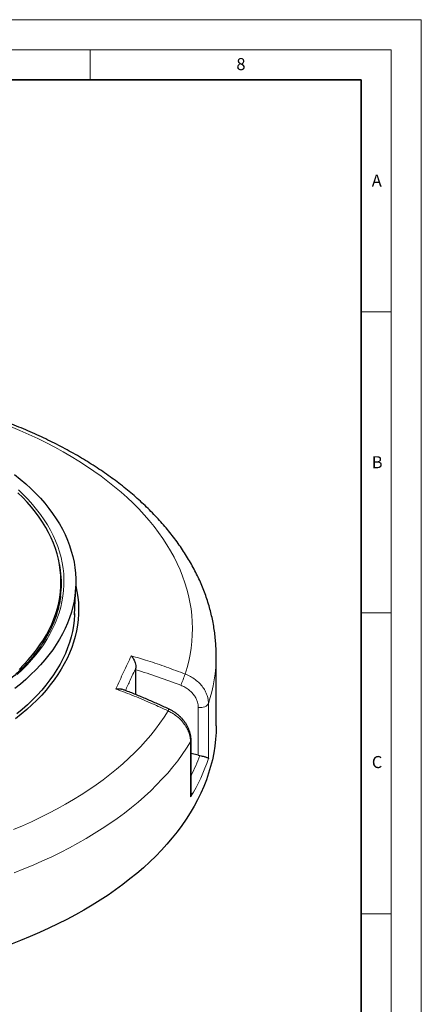
# Model space of a CAD drawing. Units: millimetres. Extents: x 0 to 494, y 0 to 297.
# Drawn here: x 353 to 420, y 133 to 297 of the extents above; entities that cross this region are included whole.
import ezdxf

# ---------------------------------------------------------------- set-up
doc = ezdxf.new("R2010")
doc.units = ezdxf.units.MM
doc.styles.add('SLDTEXTSTYLE0', font='TXT', dxfattribs={"width": 0.605})

msp = doc.modelspace()

# ---------------------------------------------------------------- linework, layer by layer
at = {"color": 7, "linetype": 'Continuous', "lineweight": 18}
for p, q in [((0, 297), (420, 297)), ((420, 0), (420, 297)), ((15, 292), (415, 292)), ((365, 292), (365, 287)), ((415, 292), (415, 5)), ((410, 248.5), (415, 248.5)), ((410, 198.5), (415, 198.5)), ((410, 148.5), (415, 148.5))]:
    msp.add_line(p, q, dxfattribs=at)
at = {"color": 7, "linetype": 'Continuous', "lineweight": 35}
for p, q in [((410, 287), (20, 287)), ((410, 5), (410, 287))]:
    msp.add_line(p, q, dxfattribs=at)
at = {"color": 7, "linetype": 'Continuous', "lineweight": 25}
for p, q in [((360.1926, 202.4975), (360.1378, 204.2044)), ((362.3997, 198.1779), (362.6035, 202.9417)), ((385.9279, 179.7654), (385.9279, 191.43)), ((372.5675, 189.0624), (372.5759, 189.3316)), ((372.5675, 184.9285), (372.5675, 189.0624)), ((381.7566, 168.5836), (381.7566, 177.3323)), ((382.9533, 174.8442), (381.7566, 175.1499))]:
    msp.add_line(p, q, dxfattribs=at)
at = {"color": 8, "linetype": 'Continuous', "lineweight": 18}
for p, q in [((384.6446, 183.4551), (384.6446, 174.3294)), ((382.9533, 174.8442), (382.9533, 182.7992)), ((381.6756, 167.9328), (381.6756, 177.0585))]:
    msp.add_line(p, q, dxfattribs=at)
at = {"color": 8, "linetype": 'Continuous', "lineweight": 18, "flags": 128}
for points in [[(380.7708, 188.3426), (381.0925, 189.4165), (381.3647, 190.495), (381.5871, 191.5773), (381.7596, 192.6626), (381.8822, 193.7502), (381.9546, 194.8393), (381.9769, 195.9291), (381.949, 197.0189), (381.871, 198.1079), (381.7428, 199.1953), (381.5647, 200.2803), (381.3367, 201.3622), (381.059, 202.4402), (380.7317, 203.5136), (380.3552, 204.5816), (379.9296, 205.6435), (379.4554, 206.6984), (378.9327, 207.7457), (378.362, 208.7846), (377.7437, 209.8144), (377.0782, 210.8344), (376.3661, 211.8437), (375.6077, 212.8418), (374.8036, 213.8279), (373.9544, 214.8014), (373.0608, 215.7614), (372.1232, 216.7074), (371.1425, 217.6387), (370.1192, 218.5546), (369.0542, 219.4545), (367.9481, 220.3378), (366.8017, 221.2038), (365.6159, 222.0519), (364.3914, 222.8815), (363.1293, 223.692), (361.8302, 224.4829), (360.4952, 225.2535), (359.1252, 226.0034), (357.7212, 226.7321), (356.2842, 227.4389), (354.8151, 228.1235), (353.315, 228.7853), (351.785, 229.4238)], [(353.067, 218.9061), (353.8935, 218.1159), (354.6755, 217.3108), (355.4123, 216.4916), (356.1031, 215.6591), (356.7471, 214.8143), (357.3437, 213.9579), (357.8924, 213.0909), (358.3924, 212.2142), (358.8434, 211.3286), (359.2447, 210.4351), (359.5961, 209.5346), (359.8972, 208.6281), (360.1476, 207.7164), (360.3471, 206.8006), (360.4954, 205.8816), (360.5925, 204.9602), (360.6383, 204.0376), (360.6325, 203.1145), (360.5754, 202.1921), (360.467, 201.2711), (360.3072, 200.3527), (360.0964, 199.4377), (359.8348, 198.5271), (359.5225, 197.6219), (359.16, 196.7229), (358.7476, 195.831), (358.2857, 194.9474), (357.7749, 194.0727), (357.2155, 193.208), (356.6083, 192.3541), (355.9539, 191.5119), (355.2529, 190.6823), (354.506, 189.8661), (353.714, 189.0643), (352.8778, 188.2775)], [(360.0619, 205.5587), (359.9858, 206.0606), (359.8742, 206.6617)], [(382.9533, 182.7992), (383.2349, 182.7823), (383.5167, 182.7979), (383.7877, 182.8452), (384.0371, 182.9225), (384.2553, 183.0266), (384.4337, 183.1535), (384.5652, 183.2983), (384.6446, 183.4551)], [(352.241, 162.4992), (353.7623, 163.1447), (355.2533, 163.8133), (356.713, 164.5045), (358.1404, 165.2178), (359.5344, 165.9528), (360.8942, 166.7089), (362.2186, 167.4856), (363.5068, 168.2824), (364.7579, 169.0986), (365.971, 169.9338), (367.1452, 170.7872), (368.2798, 171.6584), (369.3738, 172.5466), (370.4266, 173.4513), (371.4373, 174.3719), (372.4053, 175.3076), (373.33, 176.2578), (374.2105, 177.2219), (375.0464, 178.1992), (375.837, 179.1889), (376.5817, 180.1904), (377.2802, 181.203), (377.9317, 182.2259)], [(381.6756, 177.0585), (381.0076, 176.0063), (380.2927, 174.9644), (379.5313, 173.9336), (378.7239, 172.9145), (377.8711, 171.9077), (376.9734, 170.9141), (376.0315, 169.9342), (375.046, 168.9687), (374.0176, 168.0182), (372.9468, 167.0835), (371.8346, 166.165), (370.6815, 165.2635), (369.4884, 164.3795), (368.256, 163.5136), (366.9852, 162.6664), (365.6769, 161.8385), (364.3319, 161.0304), (362.9512, 160.2427), (361.5356, 159.4759), (360.086, 158.7305), (358.6036, 158.007), (357.0892, 157.3058), (355.5439, 156.6276), (353.9687, 155.9726), (352.3646, 155.3414)], [(381.6756, 177.0585), (381.7427, 177.2173), (381.7566, 177.3325)]]:
    msp.add_lwpolyline(points, dxfattribs=at)
at = {"color": 7, "linetype": 'Continuous', "lineweight": 25, "flags": 128}
for points in [[(352.4467, 221.4547), (353.3842, 220.7007), (354.2807, 219.9302), (355.1353, 219.144), (355.947, 218.3428), (356.7153, 217.5275), (357.4392, 216.6987), (358.1182, 215.8574), (358.7514, 215.0042), (359.3385, 214.1402), (359.8786, 213.266), (360.3715, 212.3825), (360.8165, 211.4906), (361.2132, 210.5911), (361.5613, 209.685), (361.8604, 208.773), (362.1102, 207.8561), (362.3105, 206.9352), (362.4611, 206.0111), (362.5618, 205.0848), (362.6126, 204.1571), (362.6134, 203.229), (362.5642, 202.3012), (362.465, 201.3748), (362.316, 200.4507), (362.1173, 199.5296), (361.869, 198.6126), (361.5715, 197.7005), (361.2249, 196.7941), (360.8297, 195.8945), (360.3862, 195.0023), (359.8949, 194.1186), (359.3562, 193.244), (358.7707, 192.3796), (358.1388, 191.5261), (357.4613, 190.6844), (356.7388, 189.8553), (355.972, 189.0395), (355.1615, 188.2379), (354.3083, 187.4512), (353.4132, 186.6802), (352.4769, 185.9256)], [(353.1879, 189.1136), (353.971, 189.899), (354.7103, 190.6984), (355.405, 191.511), (356.0545, 192.336), (356.6581, 193.1725), (357.2152, 194.0197), (357.7252, 194.8767), (358.1876, 195.7427), (358.6019, 196.6167), (358.9677, 197.4979), (359.2847, 198.3854), (359.5525, 199.2783), (359.7708, 200.1757), (359.9395, 201.0767), (360.0583, 201.9802), (360.1271, 202.8855), (360.1458, 203.7917), (360.1146, 204.6977), (360.0332, 205.6026), (359.902, 206.5056), (359.7209, 207.4058), (359.4902, 208.3021), (359.2101, 209.1937), (358.8808, 210.0798), (358.5029, 210.9593), (358.0765, 211.8314), (357.6021, 212.6952), (357.0803, 213.5499), (356.5115, 214.3945), (355.8964, 215.2282), (355.2355, 216.0501), (354.5296, 216.8595), (353.7793, 217.6555), (352.9854, 218.4372)], [(362.6067, 203.0194), (362.6158, 202.9801), (362.8045, 202.0502), (362.9431, 201.1174), (363.0313, 200.1825), (363.0691, 199.2465), (363.0565, 198.3103), (362.9935, 197.3747), (362.8801, 196.4407), (362.7164, 195.5093), (362.5026, 194.5812), (362.239, 193.6574), (361.9256, 192.7387), (361.563, 191.8262), (361.1514, 190.9206), (360.6911, 190.0228), (360.1828, 189.1337), (359.6268, 188.2542), (359.0236, 187.3851), (358.374, 186.5272), (357.6784, 185.6814), (356.9376, 184.8485), (356.1523, 184.0293), (355.3233, 183.2246), (354.4513, 182.4352), (353.5372, 181.6618), (352.5818, 180.9053)], [(362.4084, 198.3792), (362.4008, 198.1995), (362.3316, 197.2711), (362.2122, 196.3445), (362.0427, 195.4205), (361.8233, 194.5), (361.5541, 193.5839), (361.2355, 192.6731), (360.8677, 191.7685), (360.4511, 190.871), (359.9861, 189.9814), (359.4732, 189.1007), (358.9129, 188.2297), (358.3057, 187.3691), (357.6521, 186.52), (356.953, 185.6831), (356.2088, 184.8591), (355.4204, 184.0491), (354.5886, 183.2536), (353.7141, 182.4735), (352.7977, 181.7096)], [(385.9279, 179.7654), (385.9022, 178.632), (385.8251, 177.4994), (385.6967, 176.3684), (385.517, 175.2397), (385.2862, 174.1141), (385.0045, 172.9923), (384.672, 171.8752), (384.2889, 170.7635), (383.8556, 169.658), (383.3723, 168.5594), (382.8393, 167.4685), (382.2571, 166.386), (381.626, 165.3127), (380.9464, 164.2493), (380.2188, 163.1965), (379.4438, 162.1551), (378.6218, 161.1257), (377.7533, 160.1092), (376.8391, 159.1061), (375.8798, 158.1171), (374.8759, 157.143), (373.8282, 156.1844), (372.7373, 155.2419), (371.6041, 154.3163), (370.4294, 153.4081), (369.2138, 152.518), (367.9583, 151.6465), (366.6637, 150.7943), (365.3309, 149.962), (363.9609, 149.1501), (362.5545, 148.3592), (361.1127, 147.5898), (359.6365, 146.8424), (358.1269, 146.1176), (356.585, 145.4159), (355.0118, 144.7377), (353.4083, 144.0836), (351.7758, 143.4538)]]:
    msp.add_lwpolyline(points, dxfattribs=at)
at = {"color": 7, "linetype": 'Continuous', "lineweight": 25}
for centre, radius, start, end in [((343.6851, 203.3248), 16.5284, 0.060959, 7.767396), ((343.6976, 203.3314), 16.516, 352.840967, 0.038079)]:
    msp.add_arc(centre, radius, start, end, dxfattribs=at)
at = {"color": 8, "linetype": 'Continuous', "lineweight": 18}
for centre, radius, start, end in [((360.2129, 191.4771), 25.715, 341.822843, 359.895111), ((331.9032, 206.0922), 51.9912, 337.82864, 340.038016), ((378.487, 182.028), 0.5895, 127.89365, 160.387846)]:
    msp.add_arc(centre, radius, start, end, dxfattribs=at)
for centre, major_axis, ratio, start_param, end_param in [((310.9279, 192.1666), (74.47, -14.9287), 0.59619656, 6.06378894, 6.21688895), ((311.152, 193.2829), (73.0306, -14.9345), 0.59625026, 6.11956192, 6.20031859)]:
    msp.add_ellipse(centre, major_axis=major_axis, ratio=ratio, start_param=start_param, end_param=end_param, dxfattribs=at)
at = {"color": 7, "linetype": 'Continuous', "lineweight": 25}
msp.add_ellipse((383.2405, 175.6635), major_axis=(1.4181, -0.29), ratio=0.59625026, start_param=4.63127522, end_param=4.80181506, dxfattribs=at)
for points, knots in [([(385.9269, 191.4296), (385.9272, 191.446), (385.9347, 191.8423), (385.9076, 192.6188), (385.8421, 193.7577), (385.7264, 194.8948), (385.5672, 196.0294), (385.3627, 197.1609), (385.1134, 198.2889), (384.8193, 199.4129), (384.4805, 200.5323), (384.0968, 201.6464), (383.6685, 202.7547), (383.1954, 203.8567), (382.6778, 204.9515), (382.1158, 206.0386), (381.5094, 207.1172), (380.859, 208.1866), (380.1647, 209.246), (379.4269, 210.2947), (378.646, 211.3317), (377.8224, 212.3565), (376.9568, 213.368), (376.0495, 214.3657), (375.1014, 215.3486), (374.1131, 216.3161), (373.0853, 217.2674), (372.0188, 218.2018), (370.9145, 219.1187), (369.7732, 220.0174), (368.5958, 220.8974), (367.3831, 221.7582), (366.1361, 222.5991), (364.8558, 223.4198), (363.5429, 224.2197), (362.1986, 224.9984), (360.8237, 225.7556), (359.4191, 226.4909), (357.9859, 227.2038), (356.525, 227.8941), (355.0373, 228.5615), (353.5237, 229.2056), (351.9852, 229.8262), (350.4228, 230.4231), (348.8374, 230.9959), (347.23, 231.5445), (345.6016, 232.0685), (343.953, 232.5679), (342.2854, 233.0423), (340.5996, 233.4916), (338.8967, 233.9156), (337.1777, 234.314), (335.4436, 234.6869), (333.6953, 235.0339), (331.9339, 235.3549), (330.1605, 235.6499), (328.376, 235.9186), (326.5814, 236.161), (324.7779, 236.377), (322.9664, 236.5664), (321.148, 236.7292), (319.3237, 236.8653), (317.4946, 236.9747), (315.6618, 237.0573), (313.8262, 237.1131), (311.989, 237.1421), (310.1511, 237.1441), (308.3137, 237.1194), (306.4779, 237.0677), (304.6446, 236.9893), (302.8149, 236.8842), (300.9901, 236.7516), (299.2449, 236.6014), (298.112, 236.4822), (297.5827, 236.4265)], [0, 0, 0, 0, 0.00057368, 0.01392098, 0.02726705, 0.04061827, 0.05398204, 0.06736555, 0.08077561, 0.09421858, 0.10770024, 0.1212257, 0.13479933, 0.14842465, 0.16210434, 0.17584017, 0.18963299, 0.20348279, 0.21738869, 0.23134905, 0.24536151, 0.25942314, 0.27353053, 0.2876799, 0.30186723, 0.31608839, 0.3303392, 0.34461557, 0.35891355, 0.3732294, 0.38755963, 0.40190105, 0.41625073, 0.4306061, 0.44496485, 0.4593249, 0.47368411, 0.48804111, 0.50239474, 0.51674407, 0.53108836, 0.54542702, 0.55975963, 0.57408589, 0.58840559, 0.60271866, 0.61702507, 0.63132488, 0.64561823, 0.65990528, 0.67418625, 0.68846138, 0.70273097, 0.71699531, 0.73125473, 0.74550959, 0.75976022, 0.77400702, 0.78825034, 0.80249058, 0.81672812, 0.83096337, 0.84519671, 0.85942856, 0.87365931, 0.88788936, 0.90211914, 0.91634903, 0.93057933, 0.94481043, 0.95904274, 0.97327666, 0.98751262, 1, 1, 1, 1]), ([(360.0844, 201.3087), (360.0805, 201.2705), (360.0472, 200.9483), (359.9416, 200.3438), (359.7649, 199.4964), (359.5391, 198.6527), (359.2701, 197.8133), (358.9566, 196.9791), (358.5995, 196.1508), (358.1988, 195.3291), (357.7552, 194.5149), (357.2689, 193.7087), (356.7404, 192.9112), (356.1702, 192.1233), (355.5589, 191.3455), (354.907, 190.5786), (354.215, 189.8231), (353.4835, 189.0799), (352.7132, 188.3495), (351.9048, 187.6326), (351.059, 186.9299), (350.1765, 186.2419), (349.2581, 185.5694), (348.3046, 184.913), (347.317, 184.2732), (346.296, 183.6506), (345.2425, 183.0459), (344.1576, 182.4597), (343.0423, 181.8923), (341.8974, 181.3445), (340.7242, 180.8167), (339.5235, 180.3095), (338.2966, 179.8232), (337.0446, 179.3583), (335.7686, 178.9154), (334.4697, 178.4948), (333.1492, 178.0969), (331.8083, 177.722), (330.4481, 177.3707), (329.0701, 177.0431), (327.6753, 176.7396), (326.2651, 176.4604), (324.8408, 176.2059), (323.4038, 175.9763), (321.9552, 175.7718), (320.4965, 175.5925), (319.029, 175.4387), (317.5541, 175.3106), (316.073, 175.2081), (314.5872, 175.1315), (313.0981, 175.0807), (311.6069, 175.0559), (310.1151, 175.0571), (308.6241, 175.0842), (307.1351, 175.1373), (305.6497, 175.2162), (304.1691, 175.321), (302.6948, 175.4515), (301.228, 175.6076), (299.7701, 175.7891), (298.3225, 175.9959), (296.8865, 176.2277), (295.4633, 176.4845), (294.0545, 176.7658), (292.6611, 177.0715), (291.2845, 177.4013), (289.926, 177.7548), (288.5869, 178.1317), (287.2682, 178.5317), (285.9713, 178.9544), (284.6974, 179.3993), (283.4475, 179.8661), (282.223, 180.3543), (281.0248, 180.8634), (279.854, 181.393), (278.7118, 181.9426), (277.5992, 182.5116), (276.5172, 183.0995), (275.4668, 183.7058), (274.4489, 184.3298), (273.4644, 184.971), (272.5143, 185.6287), (271.5994, 186.3024), (270.7204, 186.9915), (269.8782, 187.6952), (269.0736, 188.4129), (268.3072, 189.144), (267.5796, 189.8877), (266.8916, 190.6435), (266.2437, 191.4106), (265.6365, 192.1884), (265.0705, 192.9761), (264.5462, 193.7732), (264.064, 194.5788), (263.6244, 195.3923), (263.2278, 196.2131), (262.8745, 197.0405), (262.5648, 197.8736), (262.2994, 198.7119), (262.0769, 199.5546), (261.9038, 200.4011), (261.8021, 200.9905), (261.7712, 201.2978), (261.7688, 201.3215)], [0, 0, 0, 0, 0.00136868, 0.01152599, 0.02167896, 0.03182625, 0.04196684, 0.05210002, 0.0622254, 0.07234291, 0.0824527, 0.09255514, 0.10265077, 0.11274021, 0.12282415, 0.13290329, 0.14297833, 0.15304994, 0.16311875, 0.17318531, 0.18325014, 0.19331369, 0.20337634, 0.21343843, 0.22350023, 0.23356197, 0.24362378, 0.25368583, 0.26374826, 0.27381118, 0.28387464, 0.29393872, 0.30400344, 0.31406883, 0.3241349, 0.33420164, 0.34426904, 0.35433709, 0.36440576, 0.37447502, 0.38454483, 0.39461517, 0.40468599, 0.41475726, 0.42482893, 0.43490095, 0.44497329, 0.4550459, 0.46511874, 0.47519176, 0.48526491, 0.49533816, 0.50541145, 0.51548473, 0.52555795, 0.53563107, 0.54570402, 0.55577678, 0.56584929, 0.57592151, 0.58599339, 0.59606489, 0.60613595, 0.61620655, 0.62627664, 0.63634617, 0.6464151, 0.65648341, 0.66655105, 0.67661799, 0.68668422, 0.6967497, 0.70681443, 0.71687841, 0.72694165, 0.73700416, 0.74706598, 0.75712717, 0.76718781, 0.777248, 0.78730788, 0.79736761, 0.80742735, 0.81748733, 0.82754782, 0.83760917, 0.84767179, 0.85773612, 0.8678027, 0.87787211, 0.88794498, 0.898022, 0.90810389, 0.91819138, 0.92828515, 0.93838587, 0.94849407, 0.95861014, 0.96873425, 0.97886632, 0.98900597, 0.99915252, 1, 1, 1, 1]), ([(371.8199, 191.3749), (371.8204, 191.3743), (371.8903, 191.2927), (372.0256, 191.1135), (372.2004, 190.8196), (372.3457, 190.5103), (372.4697, 190.1656), (372.5705, 189.7587), (372.5741, 189.4744), (372.5759, 189.3316)], [0, 0, 0, 0, 0.00121085, 0.17132596, 0.34135827, 0.48435833, 0.62717872, 0.81290742, 1, 1, 1, 1]), ([(369.2624, 185.8649), (369.2633, 185.8651), (369.3814, 185.8874), (369.6137, 185.9167), (369.92, 185.9082), (370.14, 185.8751), (370.2381, 185.8319), (370.2653, 185.82)], [0, 0, 0, 0, 0.00224625, 0.31782695, 0.63325404, 0.89853358, 1, 1, 1, 1]), ([(378.1246, 182.4922), (378.0843, 182.5116), (377.4478, 182.8179), (376.2045, 183.3798), (374.3975, 184.1745), (372.5835, 184.9265), (371.2075, 185.4772), (370.4332, 185.7655), (370.2679, 185.827)], [0, 0, 0, 0, 0.015652783, 0.247432214, 0.478471609, 0.70853422, 0.93780008, 1, 1, 1, 1]), ([(381.7526, 177.3328), (381.7518, 177.4433), (381.7499, 177.7), (381.6959, 178.1067), (381.6001, 178.5507), (381.46, 178.9929), (381.2782, 179.4274), (381.0564, 179.8518), (380.7955, 180.2645), (380.4981, 180.66), (380.1667, 181.0344), (379.8041, 181.3863), (379.4121, 181.7138), (378.9947, 182.0111), (378.5662, 182.2746), (378.2692, 182.4209), (378.1249, 182.4921)], [0, 0, 0, 0, 0.05308026, 0.12331767, 0.19511421, 0.26762368, 0.33967174, 0.41238801, 0.48625797, 0.56009733, 0.63334719, 0.70744015, 0.78195372, 0.8561978, 0.9301138, 1, 1, 1, 1]), ([(383.1949, 174.7954), (383.3345, 174.7719), (383.6128, 174.7251), (383.9338, 174.6453), (384.1749, 174.5726), (384.3719, 174.5001), (384.5318, 174.424), (384.6121, 174.3661), (384.6396, 174.3356), (384.6445, 174.3295), (384.6446, 174.3294)], [0, 0, 0, 0, 0.17160665, 0.34194851, 0.47421832, 0.60667299, 0.78108112, 0.95562464, 0.99884173, 1, 1, 1, 1]), ([(381.7496, 168.5834), (381.7517, 168.5455), (381.7616, 168.3643), (381.7238, 168.1462), (381.6846, 167.9691), (381.6759, 167.9337), (381.6756, 167.9328)], [0, 0, 0, 0, 0.17460463, 0.83450784, 0.99568038, 1, 1, 1, 1])]:
    msp.add_open_spline(points, degree=3, knots=knots, dxfattribs=at)
at = {"color": 8, "linetype": 'Continuous', "lineweight": 18}
msp.add_open_spline([(369.2624, 185.8649), (369.6875, 186.8001), (370.5377, 188.6706), (371.3925, 190.4735), (371.8199, 191.3749)], degree=3, dxfattribs=at)
for points, knots in [([(371.8199, 191.3749), (372.7319, 191.1022), (374.6959, 190.5148), (377.6845, 189.5097), (379.7415, 188.7318), (380.7708, 188.3426)], [0, 0, 0, 0, 0.30221339, 0.6508483, 1, 1, 1, 1]), ([(372.5759, 189.3316), (372.5731, 189.3258), (372.2622, 188.6678), (371.6858, 187.4387), (371.1121, 186.1877), (370.8466, 185.6087)], [0, 0, 0, 0, 0.00480343, 0.53933414, 1, 1, 1, 1]), ([(380.0502, 186.4718), (378.8164, 186.9383), (376.3463, 187.8723), (373.828, 188.6654), (372.5675, 189.0624)], [0, 0, 0, 0, 0.49944797, 1, 1, 1, 1]), ([(380.7708, 188.3426), (381.0655, 188.215), (381.6551, 187.9599), (382.4533, 187.4372), (383.1564, 186.8266), (383.7438, 186.138), (384.196, 185.3911), (384.4742, 184.6798), (384.62, 184.0293), (384.6364, 183.6465), (384.6446, 183.4551)], [0, 0, 0, 0, 0.134182, 0.26836395, 0.40254971, 0.53673542, 0.67090916, 0.80508285, 0.90254143, 1, 1, 1, 1]), ([(382.9533, 182.7992), (382.9471, 182.9427), (382.9348, 183.2299), (382.8255, 183.718), (382.6171, 184.252), (382.2782, 184.8129), (381.8379, 185.3305), (381.3111, 185.7897), (380.7129, 186.1832), (380.2711, 186.3756), (380.0502, 186.4718)], [0, 0, 0, 0, 0.09745623, 0.19491246, 0.32908416, 0.46325591, 0.59744225, 0.73162869, 0.8658143, 1, 1, 1, 1]), ([(377.9317, 182.2259), (377.0692, 182.6241), (375.2118, 183.4818), (372.3215, 184.7024), (370.2826, 185.4772), (369.2624, 185.8649)], [0, 0, 0, 0, 0.30221339, 0.65084831, 1, 1, 1, 1]), ([(381.6756, 177.0585), (381.6612, 177.3199), (381.6318, 177.8502), (381.3958, 178.6576), (381.0223, 179.4546), (380.5147, 180.2069), (379.8822, 180.9068), (379.2165, 181.4655), (378.5572, 181.9076), (378.1412, 182.1193), (377.9317, 182.2259)], [0, 0, 0, 0, 0.13223535, 0.26830527, 0.40053878, 0.53660632, 0.66884562, 0.8049188, 0.90172513, 1, 1, 1, 1])]:
    msp.add_open_spline(points, degree=3, knots=knots, dxfattribs=at)

# ---------------------------------------------------------------- texts
at = {"color": 7, "linetype": 'Continuous', "lineweight": 18, "char_height": 2, "attachment_point": 2, "style": 'SLDTEXTSTYLE0'}
for s, insert in [('8', (390.0377, 290.6215)), ('A', (412.5951, 271.2798)), ('B', (412.6717, 224.5121)), ('C', (412.6491, 174.728))]:
    msp.add_mtext(s, dxfattribs=dict(at, insert=insert))

doc.saveas('drawing.dxf')
